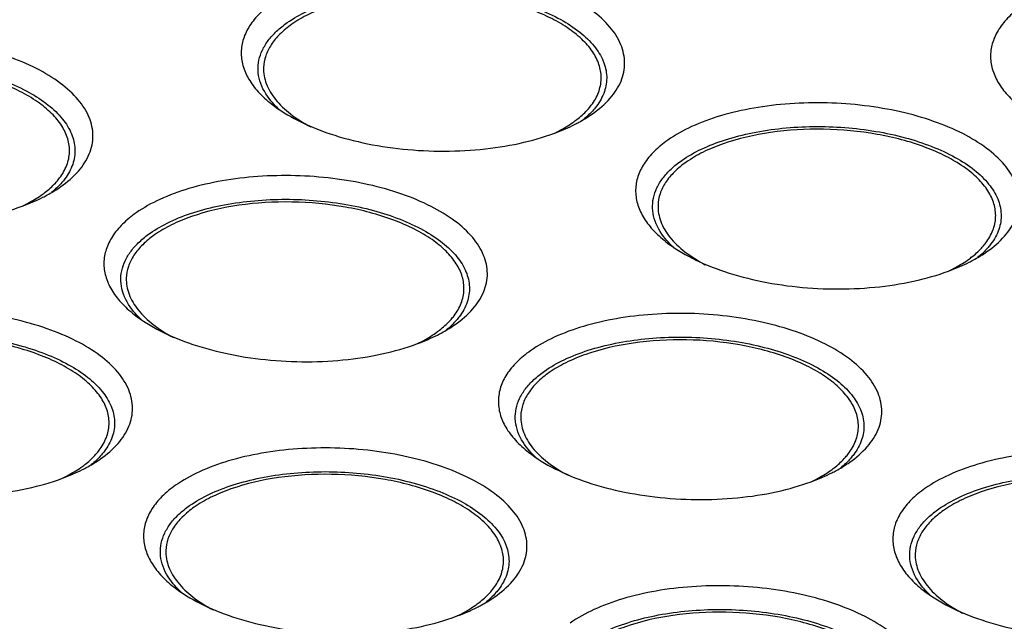
# Model space of a CAD drawing. Units: inches. Extents: x 11 to 673, y 29 to 388.
# Drawn here: x 428 to 437, y 238 to 243 of the extents above; entities that cross this region are included whole.
import ezdxf

# ---------------------------------------------------------------- set-up
doc = ezdxf.new("R2010")
doc.units = ezdxf.units.IN
doc.header["$MEASUREMENT"] = 0
doc.layers.add('09140423101_100549224_SOLIDLINE', color=7, linetype='Continuous')

msp = doc.modelspace()

# ---------------------------------------------------------------- linework, layer by layer
at = {"layer": '09140423101_100549224_SOLIDLINE', "color": 7, "linetype": 'Continuous'}
for p, q in [((432.909, 242.2501), (432.9244, 242.2606)), ((428.0308, 241.5827), (428.0461, 241.5932)), ((436.528, 240.9867), (436.5434, 240.9972)), ((431.6498, 240.3194), (431.6651, 240.3299)), ((428.3938, 239.0857), (428.4091, 239.0962)), ((435.2688, 239.056), (435.2841, 239.0665)), ((432.0128, 237.8223), (432.0281, 237.8328))]:
    msp.add_line(p, q, dxfattribs=at)
for centre, radius, start, end in [((432.4021, 242.7308), 0.6438, 317.23247, 318.79186), ((432.4406, 242.6976), 0.5928, 318.75798, 322.89065), ((427.5624, 242.0302), 0.5928, 318.75798, 322.89065), ((427.5239, 242.0635), 0.6438, 317.23247, 318.79186), ((436.0211, 241.4675), 0.6438, 317.23247, 318.79186), ((436.0596, 241.4342), 0.5928, 318.75798, 322.89065), ((431.1814, 240.7669), 0.5928, 318.75798, 322.89065), ((431.1428, 240.8001), 0.6438, 317.23247, 318.79186), ((427.8869, 239.5665), 0.6438, 317.23247, 318.79186), ((427.9254, 239.5332), 0.5928, 318.75798, 322.89065), ((434.8004, 239.5035), 0.5928, 318.75798, 322.89065), ((434.7618, 239.5368), 0.6438, 317.23247, 318.79186), ((431.5059, 238.3031), 0.6438, 317.23247, 318.79186), ((431.5444, 238.2698), 0.5928, 318.75798, 322.89065)]:
    msp.add_arc(centre, radius, start, end, dxfattribs=at)
for points, knots in [([(432.9244, 242.2606), (432.9834, 242.3019), (433.0867, 242.3897), (433.1942, 242.5509), (433.2316, 242.7271), (433.1924, 242.9044), (433.0843, 243.0701), (432.9165, 243.2206), (432.6954, 243.3531), (432.4288, 243.4637), (432.126, 243.5486), (431.6857, 243.6235), (431.2313, 243.6355), (430.7902, 243.5832), (430.4877, 243.5141), (430.2217, 243.4173), (430.0644, 243.3309), (429.9959, 243.2829)], [0, 0, 0, 0, 0.051234, 0.095363, 0.135332, 0.175762, 0.221041, 0.273785, 0.334761, 0.403434, 0.478426, 0.557822, 0.720532, 0.799275, 0.873219, 0.94056, 1, 1, 1, 1]), ([(430.1242, 243.0965), (430.1813, 243.1365), (430.3112, 243.2094), (430.5303, 243.2934), (430.7789, 243.3563), (431.1443, 243.4101), (431.525, 243.4135), (431.9012, 243.3682), (432.1688, 243.3108), (432.4136, 243.2317), (432.6279, 243.1335), (432.8052, 243.0191), (432.9402, 242.8913), (433.0284, 242.7524), (433.0636, 242.6052), (433.0407, 242.4581), (432.9916, 242.3714), (432.9611, 242.331)], [0, 0, 0, 0, 0.05816, 0.123562, 0.195164, 0.271551, 0.431211, 0.510686, 0.587245, 0.659102, 0.724781, 0.783286, 0.834331, 0.878693, 0.918613, 0.957728, 1, 1, 1, 1]), ([(433.0041, 242.5775), (433.0055, 242.618), (432.994, 242.7032), (432.9353, 242.8249), (432.8389, 242.9395), (432.7081, 243.0452), (432.546, 243.1401), (432.2842, 243.2532), (431.9077, 243.3502), (431.4277, 243.3951), (430.9504, 243.3675), (430.5789, 243.2837), (430.3242, 243.1791), (430.2147, 243.1161), (430.166, 243.0819)], [0, 0, 0, 0, 0.037693, 0.078309, 0.123974, 0.175772, 0.23393, 0.29804, 0.440338, 0.593114, 0.744556, 0.883082, 0.944665, 1, 1, 1, 1]), ([(429.9959, 243.2829), (429.9515, 243.2518), (429.8715, 243.1867), (429.7765, 243.0738), (429.7166, 242.9527), (429.6946, 242.8261), (429.712, 242.6984), (429.7673, 242.574), (429.8577, 242.4555), (429.9353, 242.3856), (429.9785, 242.3517)], [0, 0, 0, 0, 0.143634, 0.272045, 0.38818, 0.497631, 0.60749, 0.724706, 0.854531, 1, 1, 1, 1]), ([(436.8708, 243.2532), (436.8265, 243.2221), (436.7464, 243.157), (436.6515, 243.0441), (436.5915, 242.923), (436.5696, 242.7964), (436.5869, 242.6687), (436.6423, 242.5443), (436.7327, 242.4258), (436.8102, 242.3559), (436.8534, 242.322)], [0, 0, 0, 0, 0.143634, 0.272045, 0.38818, 0.497631, 0.60749, 0.724706, 0.854531, 1, 1, 1, 1]), ([(429.9733, 242.3799), (429.9289, 242.4341), (429.8751, 242.5251), (429.8524, 242.6576), (429.8604, 242.754), (429.8931, 242.848), (429.9491, 242.9379), (430.0272, 243.0226), (430.0899, 243.0725), (430.1242, 243.0965)], [0, 0, 0, 0, 0.249826, 0.363477, 0.475479, 0.591125, 0.715116, 0.850867, 1, 1, 1, 1]), ([(430.166, 243.0819), (430.1273, 243.0548), (430.0575, 242.9982), (429.9745, 242.9), (429.9215, 242.795), (429.9076, 242.7208), (429.9065, 242.6849)], [0, 0, 0, 0, 0.28837, 0.546524, 0.78012, 1, 1, 1, 1]), ([(428.0461, 241.5932), (428.1051, 241.6346), (428.2084, 241.7224), (428.3159, 241.8835), (428.3533, 242.0598), (428.3141, 242.2371), (428.206, 242.4027), (428.0382, 242.5533), (427.8171, 242.6858), (427.5505, 242.7964), (427.2477, 242.8812), (426.8075, 242.9562), (426.353, 242.9682), (425.9119, 242.9159), (425.6094, 242.8467), (425.3434, 242.75), (425.1861, 242.6635), (425.1176, 242.6156)], [0, 0, 0, 0, 0.051234, 0.095363, 0.135332, 0.175762, 0.221041, 0.273785, 0.334761, 0.403434, 0.478426, 0.557822, 0.720532, 0.799275, 0.873219, 0.94056, 1, 1, 1, 1]), ([(425.2459, 242.4291), (425.303, 242.4692), (425.433, 242.542), (425.652, 242.626), (425.9006, 242.6889), (426.266, 242.7428), (426.6467, 242.7461), (427.0229, 242.7009), (427.2905, 242.6434), (427.5353, 242.5644), (427.7496, 242.4662), (427.9269, 242.3518), (428.0619, 242.2239), (428.1501, 242.0851), (428.1853, 241.9379), (428.1624, 241.7907), (428.1134, 241.7041), (428.0829, 241.6636)], [0, 0, 0, 0, 0.05816, 0.123562, 0.195164, 0.271551, 0.431211, 0.510686, 0.587245, 0.659102, 0.724781, 0.783286, 0.834331, 0.878693, 0.918613, 0.957728, 1, 1, 1, 1]), ([(428.1258, 241.9101), (428.1273, 241.9507), (428.1157, 242.0359), (428.057, 242.1575), (427.9606, 242.2722), (427.8298, 242.3779), (427.6677, 242.4728), (427.4059, 242.5859), (427.0295, 242.6829), (426.5494, 242.7278), (426.0722, 242.7002), (425.7007, 242.6164), (425.4459, 242.5118), (425.3364, 242.4487), (425.2877, 242.4146)], [0, 0, 0, 0, 0.037693, 0.078309, 0.123974, 0.175772, 0.23393, 0.29804, 0.440338, 0.593114, 0.744556, 0.883082, 0.944665, 1, 1, 1, 1]), ([(429.9065, 242.6849), (429.9048, 242.635), (429.9243, 242.528), (429.9807, 242.4366), (430.0155, 242.3932)], [0, 0, 0, 0, 0.47328, 1, 1, 1, 1]), ([(432.9134, 242.3399), (432.9403, 242.3754), (432.9842, 242.4506), (433.0026, 242.5363), (433.0041, 242.5775)], [0, 0, 0, 0, 0.51944, 1, 1, 1, 1]), ([(430.0527, 242.2969), (430.0454, 242.3035), (430.0175, 242.3298), (429.9913, 242.358), (429.9733, 242.3799)], [0, 0, 0, 0, 0.258716, 1, 1, 1, 1]), ([(430.0155, 242.3932), (430.0554, 242.3434), (430.157, 242.2484), (430.2745, 242.1754), (430.3398, 242.1408)], [0, 0, 0, 0, 0.463695, 1, 1, 1, 1]), ([(429.9785, 242.3517), (430.0527, 242.2935), (430.2266, 242.1877), (430.5244, 242.0673), (430.8649, 241.9787), (431.2326, 241.9262), (431.6108, 241.9122), (431.9821, 241.9373), (432.3293, 242.0003), (432.5464, 242.0694), (432.6464, 242.111)], [0, 0, 0, 0, 0.102028, 0.218422, 0.346266, 0.481461, 0.619255, 0.754686, 0.882981, 1, 1, 1, 1]), ([(432.7446, 242.1817), (432.7569, 242.1903), (432.8031, 242.2243), (432.846, 242.2627), (432.8747, 242.2937)], [0, 0, 0, 0, 0.262849, 1, 1, 1, 1]), ([(432.9611, 242.331), (432.9528, 242.3199), (432.9159, 242.2745), (432.873, 242.2342), (432.8383, 242.2062)], [0, 0, 0, 0, 0.23711, 1, 1, 1, 1]), ([(436.5434, 240.9972), (436.6024, 241.0386), (436.7057, 241.1263), (436.8132, 241.2875), (436.8506, 241.4637), (436.8114, 241.641), (436.7033, 241.8067), (436.5355, 241.9573), (436.3144, 242.0898), (436.0478, 242.2004), (435.745, 242.2852), (435.3047, 242.3602), (434.8503, 242.3721), (434.4091, 242.3198), (434.1067, 242.2507), (433.8407, 242.1539), (433.6834, 242.0675), (433.6149, 242.0195)], [0, 0, 0, 0, 0.051234, 0.095363, 0.135332, 0.175762, 0.221041, 0.273785, 0.334761, 0.403434, 0.478426, 0.557822, 0.720532, 0.799275, 0.873219, 0.94056, 1, 1, 1, 1]), ([(432.7604, 242.1633), (432.7737, 242.17), (432.8246, 242.1966), (432.8739, 242.2262), (432.9091, 242.2501)], [0, 0, 0, 0, 0.259344, 1, 1, 1, 1]), ([(432.5715, 242.082), (432.5873, 242.0895), (432.6469, 242.1192), (432.7043, 242.1535), (432.7446, 242.1817)], [0, 0, 0, 0, 0.262191, 1, 1, 1, 1]), ([(432.6464, 242.111), (432.6562, 242.1151), (432.6947, 242.1315), (432.7326, 242.1493), (432.7604, 242.1633)], [0, 0, 0, 0, 0.255429, 1, 1, 1, 1]), ([(433.7431, 241.8331), (433.8003, 241.8731), (433.9302, 241.946), (434.1493, 242.03), (434.3979, 242.0929), (434.7633, 242.1467), (435.144, 242.1501), (435.5202, 242.1049), (435.7878, 242.0474), (436.0326, 241.9683), (436.2469, 241.8702), (436.4242, 241.7557), (436.5592, 241.6279), (436.6474, 241.489), (436.6826, 241.3419), (436.6597, 241.1947), (436.6106, 241.1081), (436.5801, 241.0676)], [0, 0, 0, 0, 0.05816, 0.123562, 0.195164, 0.271551, 0.431211, 0.510686, 0.587245, 0.659102, 0.724781, 0.783286, 0.834331, 0.878693, 0.918613, 0.957728, 1, 1, 1, 1]), ([(436.6231, 241.3141), (436.6245, 241.3546), (436.613, 241.4399), (436.5542, 241.5615), (436.4579, 241.6761), (436.3271, 241.7819), (436.165, 241.8767), (435.9032, 241.9898), (435.5267, 242.0869), (435.0467, 242.1317), (434.5694, 242.1041), (434.1979, 242.0204), (433.9432, 241.9158), (433.8337, 241.8527), (433.7849, 241.8185)], [0, 0, 0, 0, 0.037693, 0.078309, 0.123974, 0.175772, 0.23393, 0.29804, 0.440338, 0.593114, 0.744556, 0.883082, 0.944665, 1, 1, 1, 1]), ([(433.6149, 242.0195), (433.5705, 241.9884), (433.4905, 241.9233), (433.3955, 241.8104), (433.3356, 241.6893), (433.3136, 241.5627), (433.3309, 241.435), (433.3863, 241.3107), (433.4767, 241.1921), (433.5543, 241.1222), (433.5975, 241.0883)], [0, 0, 0, 0, 0.143634, 0.272045, 0.38818, 0.497631, 0.60749, 0.724706, 0.854531, 1, 1, 1, 1]), ([(428.0352, 241.6725), (428.062, 241.7081), (428.106, 241.7833), (428.1243, 241.8689), (428.1258, 241.9101)], [0, 0, 0, 0, 0.51944, 1, 1, 1, 1]), ([(433.5923, 241.1166), (433.5479, 241.1707), (433.4941, 241.2617), (433.4714, 241.3943), (433.4794, 241.4907), (433.5121, 241.5846), (433.5681, 241.6746), (433.6462, 241.7592), (433.7089, 241.8091), (433.7431, 241.8331)], [0, 0, 0, 0, 0.249826, 0.363477, 0.475479, 0.591125, 0.715116, 0.850867, 1, 1, 1, 1]), ([(433.7849, 241.8185), (433.7463, 241.7914), (433.6765, 241.7348), (433.5935, 241.6367), (433.5404, 241.5316), (433.5266, 241.4575), (433.5254, 241.4215)], [0, 0, 0, 0, 0.28837, 0.546524, 0.78012, 1, 1, 1, 1]), ([(425.1002, 241.6844), (425.1745, 241.6262), (425.3484, 241.5204), (425.6461, 241.3999), (425.9866, 241.3114), (426.3543, 241.2589), (426.7325, 241.2448), (427.1038, 241.2699), (427.451, 241.3329), (427.6681, 241.4021), (427.7681, 241.4437)], [0, 0, 0, 0, 0.102028, 0.218422, 0.346266, 0.481461, 0.619255, 0.754686, 0.882981, 1, 1, 1, 1]), ([(428.0829, 241.6636), (428.0745, 241.6526), (428.0377, 241.6071), (427.9947, 241.5668), (427.9601, 241.5388)], [0, 0, 0, 0, 0.23711, 1, 1, 1, 1]), ([(431.6651, 240.3299), (431.7241, 240.3712), (431.8274, 240.459), (431.9349, 240.6202), (431.9723, 240.7964), (431.9331, 240.9737), (431.825, 241.1394), (431.6572, 241.2899), (431.4361, 241.4224), (431.1695, 241.533), (430.8667, 241.6179), (430.4265, 241.6928), (429.972, 241.7048), (429.5309, 241.6525), (429.2284, 241.5834), (428.9624, 241.4866), (428.8051, 241.4002), (428.7366, 241.3522)], [0, 0, 0, 0, 0.051234, 0.095363, 0.135332, 0.175762, 0.221041, 0.273785, 0.334761, 0.403434, 0.478426, 0.557822, 0.720532, 0.799275, 0.873219, 0.94056, 1, 1, 1, 1]), ([(427.8663, 241.5144), (427.8787, 241.523), (427.9248, 241.557), (427.9678, 241.5954), (427.9964, 241.6264)], [0, 0, 0, 0, 0.262849, 1, 1, 1, 1]), ([(427.8822, 241.496), (427.8954, 241.5027), (427.9463, 241.5293), (427.9956, 241.5589), (428.0308, 241.5827)], [0, 0, 0, 0, 0.259344, 1, 1, 1, 1]), ([(427.6932, 241.4146), (427.709, 241.4221), (427.7686, 241.4519), (427.8261, 241.4861), (427.8663, 241.5144)], [0, 0, 0, 0, 0.262191, 1, 1, 1, 1]), ([(427.7681, 241.4437), (427.778, 241.4478), (427.8164, 241.4642), (427.8544, 241.4819), (427.8822, 241.496)], [0, 0, 0, 0, 0.255429, 1, 1, 1, 1]), ([(428.8649, 241.1658), (428.922, 241.2058), (429.052, 241.2787), (429.271, 241.3627), (429.5196, 241.4256), (429.885, 241.4794), (430.2657, 241.4828), (430.6419, 241.4375), (430.9095, 241.3801), (431.1543, 241.301), (431.3686, 241.2028), (431.5459, 241.0884), (431.6809, 240.9606), (431.7691, 240.8217), (431.8043, 240.6745), (431.7814, 240.5274), (431.7324, 240.4407), (431.7018, 240.4003)], [0, 0, 0, 0, 0.05816, 0.123562, 0.195164, 0.271551, 0.431211, 0.510686, 0.587245, 0.659102, 0.724781, 0.783286, 0.834331, 0.878693, 0.918613, 0.957728, 1, 1, 1, 1]), ([(431.7448, 240.6468), (431.7463, 240.6873), (431.7347, 240.7725), (431.676, 240.8942), (431.5796, 241.0088), (431.4488, 241.1145), (431.2867, 241.2094), (431.0249, 241.3225), (430.6485, 241.4195), (430.1684, 241.4644), (429.6912, 241.4368), (429.3197, 241.353), (429.0649, 241.2484), (428.9554, 241.1854), (428.9067, 241.1512)], [0, 0, 0, 0, 0.037693, 0.078309, 0.123974, 0.175772, 0.23393, 0.29804, 0.440338, 0.593114, 0.744556, 0.883082, 0.944665, 1, 1, 1, 1]), ([(433.5254, 241.4215), (433.5238, 241.3716), (433.5433, 241.2647), (433.5997, 241.1732), (433.6345, 241.1299)], [0, 0, 0, 0, 0.47328, 1, 1, 1, 1]), ([(428.7366, 241.3522), (428.6922, 241.3211), (428.6122, 241.256), (428.5173, 241.1431), (428.4573, 241.022), (428.4353, 240.8954), (428.4527, 240.7677), (428.508, 240.6433), (428.5985, 240.5248), (428.676, 240.4548), (428.7192, 240.421)], [0, 0, 0, 0, 0.143634, 0.272045, 0.38818, 0.497631, 0.60749, 0.724706, 0.854531, 1, 1, 1, 1]), ([(436.5324, 241.0765), (436.5593, 241.1121), (436.6032, 241.1872), (436.6216, 241.2729), (436.6231, 241.3141)], [0, 0, 0, 0, 0.51944, 1, 1, 1, 1]), ([(428.714, 240.4492), (428.6697, 240.5034), (428.6158, 240.5944), (428.5931, 240.7269), (428.6012, 240.8233), (428.6338, 240.9173), (428.6899, 241.0072), (428.7679, 241.0919), (428.8306, 241.1418), (428.8649, 241.1658)], [0, 0, 0, 0, 0.249826, 0.363477, 0.475479, 0.591125, 0.715116, 0.850867, 1, 1, 1, 1]), ([(428.9067, 241.1512), (428.868, 241.1241), (428.7983, 241.0675), (428.7152, 240.9693), (428.6622, 240.8643), (428.6484, 240.7901), (428.6472, 240.7542)], [0, 0, 0, 0, 0.28837, 0.546524, 0.78012, 1, 1, 1, 1]), ([(433.6717, 241.0335), (433.6644, 241.0402), (433.6365, 241.0664), (433.6103, 241.0946), (433.5923, 241.1166)], [0, 0, 0, 0, 0.258716, 1, 1, 1, 1]), ([(433.6345, 241.1299), (433.6744, 241.0801), (433.776, 240.985), (433.8935, 240.912), (433.9588, 240.8775)], [0, 0, 0, 0, 0.463695, 1, 1, 1, 1]), ([(433.5975, 241.0883), (433.6717, 241.0301), (433.8456, 240.9244), (434.1434, 240.8039), (434.4839, 240.7153), (434.8516, 240.6628), (435.2298, 240.6488), (435.6011, 240.6739), (435.9483, 240.7369), (436.1654, 240.8061), (436.2654, 240.8476)], [0, 0, 0, 0, 0.102028, 0.218422, 0.346266, 0.481461, 0.619255, 0.754686, 0.882981, 1, 1, 1, 1]), ([(436.3636, 240.9183), (436.3759, 240.927), (436.4221, 240.9609), (436.465, 240.9993), (436.4937, 241.0303)], [0, 0, 0, 0, 0.262849, 1, 1, 1, 1]), ([(436.5801, 241.0676), (436.5718, 241.0565), (436.5349, 241.0111), (436.492, 240.9708), (436.4573, 240.9428)], [0, 0, 0, 0, 0.23711, 1, 1, 1, 1]), ([(436.3794, 240.9), (436.3927, 240.9067), (436.4436, 240.9333), (436.4929, 240.9629), (436.5281, 240.9867)], [0, 0, 0, 0, 0.259344, 1, 1, 1, 1]), ([(436.1905, 240.8186), (436.2063, 240.8261), (436.2659, 240.8559), (436.3233, 240.8901), (436.3636, 240.9183)], [0, 0, 0, 0, 0.262191, 1, 1, 1, 1]), ([(436.2654, 240.8476), (436.2752, 240.8517), (436.3137, 240.8681), (436.3516, 240.8859), (436.3794, 240.9)], [0, 0, 0, 0, 0.255429, 1, 1, 1, 1]), ([(428.6472, 240.7542), (428.6455, 240.7043), (428.665, 240.5973), (428.7215, 240.5059), (428.7562, 240.4625)], [0, 0, 0, 0, 0.47328, 1, 1, 1, 1]), ([(431.6542, 240.4092), (431.681, 240.4447), (431.725, 240.5199), (431.7433, 240.6056), (431.7448, 240.6468)], [0, 0, 0, 0, 0.51944, 1, 1, 1, 1]), ([(428.4091, 239.0962), (428.4681, 239.1376), (428.5714, 239.2253), (428.679, 239.3865), (428.7164, 239.5627), (428.6772, 239.74), (428.569, 239.9057), (428.4012, 240.0562), (428.1802, 240.1888), (427.9135, 240.2994), (427.6107, 240.3842), (427.1705, 240.4592), (426.716, 240.4711), (426.2749, 240.4188), (425.9725, 240.3497), (425.7064, 240.2529), (425.5491, 240.1665), (425.4807, 240.1185)], [0, 0, 0, 0, 0.051234, 0.095363, 0.135332, 0.175762, 0.221041, 0.273785, 0.334761, 0.403434, 0.478426, 0.557822, 0.720532, 0.799275, 0.873219, 0.94056, 1, 1, 1, 1]), ([(428.7934, 240.3661), (428.7861, 240.3728), (428.7582, 240.3991), (428.732, 240.4273), (428.714, 240.4492)], [0, 0, 0, 0, 0.258716, 1, 1, 1, 1]), ([(428.7192, 240.421), (428.7935, 240.3628), (428.9674, 240.257), (429.2651, 240.1366), (429.6056, 240.048), (429.9733, 239.9955), (430.3515, 239.9814), (430.7228, 240.0066), (431.07, 240.0696), (431.2871, 240.1387), (431.3871, 240.1803)], [0, 0, 0, 0, 0.102028, 0.218422, 0.346266, 0.481461, 0.619255, 0.754686, 0.882981, 1, 1, 1, 1]), ([(428.7562, 240.4625), (428.7961, 240.4127), (428.8978, 240.3177), (429.0152, 240.2447), (429.0805, 240.2101)], [0, 0, 0, 0, 0.463696, 1, 1, 1, 1]), ([(431.7018, 240.4003), (431.6935, 240.3892), (431.6567, 240.3438), (431.6137, 240.3035), (431.5791, 240.2755)], [0, 0, 0, 0, 0.23711, 1, 1, 1, 1]), ([(435.2841, 239.0665), (435.3431, 239.1079), (435.4464, 239.1956), (435.5539, 239.3568), (435.5913, 239.533), (435.5521, 239.7103), (435.444, 239.876), (435.2762, 240.0266), (435.0551, 240.1591), (434.7885, 240.2697), (434.4857, 240.3545), (434.0455, 240.4295), (433.591, 240.4414), (433.1499, 240.3891), (432.8474, 240.32), (432.5814, 240.2232), (432.4241, 240.1368), (432.3556, 240.0888)], [0, 0, 0, 0, 0.051234, 0.095363, 0.135332, 0.175762, 0.221041, 0.273785, 0.334761, 0.403434, 0.478426, 0.557822, 0.720532, 0.799275, 0.873219, 0.94056, 1, 1, 1, 1]), ([(431.4853, 240.251), (431.4977, 240.2596), (431.5438, 240.2936), (431.5868, 240.332), (431.6154, 240.363)], [0, 0, 0, 0, 0.262849, 1, 1, 1, 1]), ([(431.5012, 240.2326), (431.5144, 240.2393), (431.5653, 240.2659), (431.6146, 240.2955), (431.6498, 240.3194)], [0, 0, 0, 0, 0.259344, 1, 1, 1, 1]), ([(425.6089, 239.9321), (425.666, 239.9721), (425.796, 240.045), (426.015, 240.129), (426.2636, 240.1919), (426.629, 240.2457), (427.0098, 240.2491), (427.386, 240.2038), (427.6536, 240.1464), (427.8983, 240.0673), (428.1126, 239.9691), (428.2899, 239.8547), (428.425, 239.7269), (428.5131, 239.588), (428.5483, 239.4409), (428.5255, 239.2937), (428.4764, 239.2071), (428.4459, 239.1666)], [0, 0, 0, 0, 0.05816, 0.123562, 0.195164, 0.271551, 0.431211, 0.510686, 0.587245, 0.659102, 0.724781, 0.783286, 0.834331, 0.878693, 0.918613, 0.957728, 1, 1, 1, 1]), ([(428.4888, 239.4131), (428.4903, 239.4536), (428.4787, 239.5389), (428.42, 239.6605), (428.3237, 239.7751), (428.1929, 239.8809), (428.0308, 239.9757), (427.769, 240.0888), (427.3925, 240.1858), (426.9125, 240.2307), (426.4352, 240.2031), (426.0637, 240.1193), (425.809, 240.0147), (425.6995, 239.9517), (425.6507, 239.9175)], [0, 0, 0, 0, 0.037693, 0.078309, 0.123974, 0.175772, 0.23393, 0.29804, 0.440338, 0.593114, 0.744556, 0.883082, 0.944665, 1, 1, 1, 1]), ([(431.3122, 240.1512), (431.328, 240.1588), (431.3876, 240.1885), (431.4451, 240.2228), (431.4853, 240.251)], [0, 0, 0, 0, 0.262191, 1, 1, 1, 1]), ([(431.3871, 240.1803), (431.3969, 240.1844), (431.4354, 240.2008), (431.4734, 240.2186), (431.5012, 240.2326)], [0, 0, 0, 0, 0.255429, 1, 1, 1, 1]), ([(432.4839, 239.9024), (432.541, 239.9424), (432.671, 240.0153), (432.89, 240.0993), (433.1386, 240.1622), (433.504, 240.216), (433.8847, 240.2194), (434.2609, 240.1741), (434.5285, 240.1167), (434.7733, 240.0376), (434.9876, 239.9395), (435.1649, 239.825), (435.2999, 239.6972), (435.3881, 239.5583), (435.4233, 239.4112), (435.4004, 239.264), (435.3514, 239.1774), (435.3208, 239.1369)], [0, 0, 0, 0, 0.05816, 0.123562, 0.195164, 0.271551, 0.431211, 0.510686, 0.587245, 0.659102, 0.724781, 0.783286, 0.834331, 0.878693, 0.918613, 0.957728, 1, 1, 1, 1]), ([(435.3638, 239.3834), (435.3653, 239.4239), (435.3537, 239.5092), (435.295, 239.6308), (435.1986, 239.7454), (435.0678, 239.8512), (434.9057, 239.946), (434.6439, 240.0591), (434.2675, 240.1562), (433.7874, 240.201), (433.3102, 240.1734), (432.9386, 240.0897), (432.6839, 239.985), (432.5744, 239.922), (432.5257, 239.8878)], [0, 0, 0, 0, 0.037693, 0.078309, 0.123974, 0.175772, 0.23393, 0.29804, 0.440338, 0.593114, 0.744556, 0.883082, 0.944665, 1, 1, 1, 1]), ([(432.3556, 240.0888), (432.3112, 240.0577), (432.2312, 239.9926), (432.1363, 239.8797), (432.0763, 239.7586), (432.0543, 239.632), (432.0717, 239.5043), (432.127, 239.3799), (432.2175, 239.2614), (432.295, 239.1915), (432.3382, 239.1576)], [0, 0, 0, 0, 0.143634, 0.272045, 0.38818, 0.497631, 0.60749, 0.724706, 0.854531, 1, 1, 1, 1]), ([(432.333, 239.1859), (432.2887, 239.24), (432.2348, 239.331), (432.2121, 239.4636), (432.2202, 239.56), (432.2528, 239.6539), (432.3089, 239.7439), (432.3869, 239.8285), (432.4496, 239.8784), (432.4839, 239.9024)], [0, 0, 0, 0, 0.249826, 0.363477, 0.475479, 0.591125, 0.715116, 0.850867, 1, 1, 1, 1]), ([(432.5257, 239.8878), (432.487, 239.8607), (432.4173, 239.8041), (432.3342, 239.706), (432.2812, 239.6009), (432.2674, 239.5267), (432.2662, 239.4908)], [0, 0, 0, 0, 0.28837, 0.546524, 0.78012, 1, 1, 1, 1]), ([(432.2662, 239.4908), (432.2645, 239.4409), (432.284, 239.334), (432.3404, 239.2425), (432.3752, 239.1992)], [0, 0, 0, 0, 0.47328, 1, 1, 1, 1]), ([(428.3982, 239.1755), (428.4251, 239.2111), (428.469, 239.2862), (428.4873, 239.3719), (428.4888, 239.4131)], [0, 0, 0, 0, 0.51944, 1, 1, 1, 1]), ([(435.2732, 239.1458), (435.3, 239.1814), (435.344, 239.2565), (435.3623, 239.3422), (435.3638, 239.3834)], [0, 0, 0, 0, 0.51944, 1, 1, 1, 1]), ([(425.4632, 239.1873), (425.5375, 239.1291), (425.7114, 239.0234), (426.0092, 238.9029), (426.3497, 238.8143), (426.7174, 238.7618), (427.0956, 238.7478), (427.4668, 238.7729), (427.8141, 238.8359), (428.0312, 238.9051), (428.1311, 238.9466)], [0, 0, 0, 0, 0.102028, 0.218422, 0.346266, 0.481461, 0.619255, 0.754686, 0.882981, 1, 1, 1, 1]), ([(428.2294, 239.0173), (428.2417, 239.026), (428.2878, 239.0599), (428.3308, 239.0983), (428.3595, 239.1293)], [0, 0, 0, 0, 0.262849, 1, 1, 1, 1]), ([(428.4459, 239.1666), (428.4375, 239.1555), (428.4007, 239.1101), (428.3578, 239.0698), (428.3231, 239.0418)], [0, 0, 0, 0, 0.23711, 1, 1, 1, 1]), ([(432.0281, 237.8328), (432.0871, 237.8742), (432.1904, 237.962), (432.298, 238.1231), (432.3354, 238.2994), (432.2962, 238.4767), (432.188, 238.6423), (432.0202, 238.7929), (431.7992, 238.9254), (431.5325, 239.036), (431.2297, 239.1208), (430.7895, 239.1958), (430.335, 239.2078), (429.8939, 239.1555), (429.5915, 239.0863), (429.3254, 238.9896), (429.1681, 238.9031), (429.0997, 238.8551)], [0, 0, 0, 0, 0.051234, 0.095363, 0.135332, 0.175762, 0.221041, 0.273785, 0.334761, 0.403434, 0.478426, 0.557822, 0.720532, 0.799275, 0.873219, 0.94056, 1, 1, 1, 1]), ([(432.4124, 239.1028), (432.4051, 239.1095), (432.3772, 239.1357), (432.351, 239.1639), (432.333, 239.1859)], [0, 0, 0, 0, 0.258716, 1, 1, 1, 1]), ([(432.3382, 239.1576), (432.4125, 239.0994), (432.5864, 238.9937), (432.8841, 238.8732), (433.2246, 238.7846), (433.5923, 238.7321), (433.9705, 238.7181), (434.3418, 238.7432), (434.689, 238.8062), (434.9061, 238.8754), (435.0061, 238.9169)], [0, 0, 0, 0, 0.102028, 0.218422, 0.346266, 0.481461, 0.619255, 0.754686, 0.882981, 1, 1, 1, 1]), ([(432.3752, 239.1992), (432.4151, 239.1494), (432.5168, 239.0543), (432.6342, 238.9813), (432.6995, 238.9468)], [0, 0, 0, 0, 0.463696, 1, 1, 1, 1]), ([(435.3208, 239.1369), (435.3125, 239.1258), (435.2756, 239.0804), (435.2327, 239.0401), (435.1981, 239.0121)], [0, 0, 0, 0, 0.23711, 1, 1, 1, 1]), ([(438.9031, 237.8031), (438.9621, 237.8445), (439.0654, 237.9323), (439.1729, 238.0934), (439.2103, 238.2697), (439.1711, 238.447), (439.063, 238.6126), (438.8952, 238.7632), (438.6741, 238.8957), (438.4075, 239.0063), (438.1047, 239.0911), (437.6645, 239.1661), (437.21, 239.1781), (436.7689, 239.1258), (436.4664, 239.0566), (436.2004, 238.9599), (436.0431, 238.8734), (435.9746, 238.8254)], [0, 0, 0, 0, 0.051234, 0.095363, 0.135332, 0.175762, 0.221041, 0.273785, 0.334761, 0.403434, 0.478426, 0.557822, 0.720532, 0.799275, 0.873219, 0.94056, 1, 1, 1, 1]), ([(428.2452, 238.9989), (428.2585, 239.0057), (428.3093, 239.0323), (428.3587, 239.0619), (428.3939, 239.0857)], [0, 0, 0, 0, 0.259344, 1, 1, 1, 1]), ([(435.1043, 238.9876), (435.1167, 238.9963), (435.1628, 239.0302), (435.2058, 239.0686), (435.2344, 239.0996)], [0, 0, 0, 0, 0.262849, 1, 1, 1, 1]), ([(435.1202, 238.9692), (435.1334, 238.976), (435.1843, 239.0026), (435.2336, 239.0322), (435.2688, 239.056)], [0, 0, 0, 0, 0.259344, 1, 1, 1, 1]), ([(428.0568, 238.9178), (428.0725, 238.9253), (428.1319, 238.955), (428.1892, 238.9892), (428.2294, 239.0173)], [0, 0, 0, 0, 0.262158, 1, 1, 1, 1]), ([(428.1311, 238.9466), (428.141, 238.9507), (428.1795, 238.9671), (428.2174, 238.9849), (428.2452, 238.9989)], [0, 0, 0, 0, 0.255429, 1, 1, 1, 1]), ([(429.2279, 238.6687), (429.285, 238.7088), (429.415, 238.7816), (429.634, 238.8656), (429.8826, 238.9285), (430.248, 238.9824), (430.6288, 238.9857), (431.0049, 238.9405), (431.2726, 238.883), (431.5173, 238.804), (431.7316, 238.7058), (431.9089, 238.5914), (432.044, 238.4635), (432.1321, 238.3247), (432.1673, 238.1775), (432.1445, 238.0303), (432.0954, 237.9437), (432.0649, 237.9032)], [0, 0, 0, 0, 0.05816, 0.123562, 0.195164, 0.271551, 0.431211, 0.510686, 0.587245, 0.659102, 0.724781, 0.783286, 0.834331, 0.878693, 0.918613, 0.957728, 1, 1, 1, 1]), ([(432.1078, 238.1497), (432.1093, 238.1902), (432.0977, 238.2755), (432.039, 238.3971), (431.9427, 238.5118), (431.8119, 238.6175), (431.6498, 238.7124), (431.388, 238.8255), (431.0115, 238.9225), (430.5315, 238.9674), (430.0542, 238.9398), (429.6827, 238.856), (429.428, 238.7514), (429.3185, 238.6883), (429.2697, 238.6541)], [0, 0, 0, 0, 0.037693, 0.078309, 0.123974, 0.175772, 0.23393, 0.29804, 0.440338, 0.593114, 0.744556, 0.883082, 0.944665, 1, 1, 1, 1]), ([(434.9312, 238.8879), (434.947, 238.8954), (435.0066, 238.9252), (435.0641, 238.9594), (435.1043, 238.9876)], [0, 0, 0, 0, 0.262191, 1, 1, 1, 1]), ([(435.0061, 238.9169), (435.0159, 238.921), (435.0544, 238.9374), (435.0924, 238.9552), (435.1202, 238.9692)], [0, 0, 0, 0, 0.255429, 1, 1, 1, 1]), ([(436.1029, 238.639), (436.16, 238.6791), (436.29, 238.7519), (436.509, 238.8359), (436.7576, 238.8988), (437.123, 238.9527), (437.5037, 238.956), (437.8799, 238.9108), (438.1475, 238.8533), (438.3923, 238.7743), (438.6066, 238.6761), (438.7839, 238.5617), (438.9189, 238.4338), (439.0071, 238.295), (439.0423, 238.1478), (439.0194, 238.0006), (438.9703, 237.914), (438.9398, 237.8735)], [0, 0, 0, 0, 0.05816, 0.123562, 0.195164, 0.271551, 0.431211, 0.510686, 0.587245, 0.659102, 0.724781, 0.783286, 0.834331, 0.878693, 0.918613, 0.957728, 1, 1, 1, 1]), ([(429.0997, 238.8551), (429.0553, 238.824), (428.9752, 238.7589), (428.8803, 238.646), (428.8204, 238.5249), (428.7984, 238.3984), (428.8157, 238.2707), (428.8711, 238.1463), (428.9615, 238.0277), (429.039, 237.9578), (429.0822, 237.924)], [0, 0, 0, 0, 0.143634, 0.272045, 0.38818, 0.497631, 0.60749, 0.724706, 0.854531, 1, 1, 1, 1]), ([(438.9828, 238.12), (438.9842, 238.1605), (438.9727, 238.2458), (438.914, 238.3674), (438.8176, 238.4821), (438.6868, 238.5878), (438.5247, 238.6827), (438.2629, 238.7958), (437.8865, 238.8928), (437.4064, 238.9377), (436.9292, 238.9101), (436.5576, 238.8263), (436.3029, 238.7217), (436.1934, 238.6586), (436.1447, 238.6245)], [0, 0, 0, 0, 0.037693, 0.078309, 0.123974, 0.175772, 0.23393, 0.29804, 0.440338, 0.593114, 0.744556, 0.883082, 0.944665, 1, 1, 1, 1]), ([(435.9746, 238.8254), (435.9302, 238.7943), (435.8502, 238.7292), (435.7552, 238.6163), (435.6953, 238.4952), (435.6733, 238.3687), (435.6907, 238.241), (435.746, 238.1166), (435.8365, 237.998), (435.914, 237.9281), (435.9572, 237.8943)], [0, 0, 0, 0, 0.143634, 0.272045, 0.38818, 0.497631, 0.60749, 0.724706, 0.854531, 1, 1, 1, 1]), ([(429.0771, 237.9522), (429.0327, 238.0064), (428.9789, 238.0973), (428.9561, 238.2299), (428.9642, 238.3263), (428.9969, 238.4203), (429.0529, 238.5102), (429.131, 238.5948), (429.1937, 238.6448), (429.2279, 238.6687)], [0, 0, 0, 0, 0.249826, 0.363477, 0.475479, 0.591125, 0.715116, 0.850867, 1, 1, 1, 1]), ([(429.2697, 238.6541), (429.2311, 238.6271), (429.1613, 238.5704), (429.0782, 238.4723), (429.0252, 238.3672), (429.0114, 238.2931), (429.0102, 238.2571)], [0, 0, 0, 0, 0.28837, 0.546524, 0.78012, 1, 1, 1, 1]), ([(435.952, 237.9225), (435.9077, 237.9767), (435.8538, 238.0676), (435.8311, 238.2002), (435.8392, 238.2966), (435.8718, 238.3906), (435.9279, 238.4805), (436.0059, 238.5651), (436.0686, 238.6151), (436.1029, 238.639)], [0, 0, 0, 0, 0.249826, 0.363477, 0.475479, 0.591125, 0.715116, 0.850867, 1, 1, 1, 1]), ([(436.1447, 238.6245), (436.106, 238.5974), (436.0363, 238.5407), (435.9532, 238.4426), (435.9002, 238.3376), (435.8863, 238.2634), (435.8852, 238.2274)], [0, 0, 0, 0, 0.28837, 0.546525, 0.780121, 1, 1, 1, 1]), ([(429.0102, 238.2571), (429.0086, 238.2072), (429.028, 238.1003), (429.0845, 238.0088), (429.1192, 237.9655)], [0, 0, 0, 0, 0.47328, 1, 1, 1, 1]), ([(435.8852, 238.2274), (435.8835, 238.1776), (435.903, 238.0707), (435.9593, 237.9793), (435.9941, 237.936)], [0, 0, 0, 0, 0.473307, 1, 1, 1, 1]), ([(432.0172, 237.9121), (432.0441, 237.9477), (432.088, 238.0228), (432.1063, 238.1085), (432.1078, 238.1497)], [0, 0, 0, 0, 0.51944, 1, 1, 1, 1]), ([(429.1565, 237.8691), (429.1491, 237.8758), (429.1212, 237.9021), (429.0951, 237.9302), (429.0771, 237.9522)], [0, 0, 0, 0, 0.258716, 1, 1, 1, 1]), ([(429.1192, 237.9655), (429.1592, 237.9157), (429.2608, 237.8206), (429.3783, 237.7476), (429.4435, 237.7131)], [0, 0, 0, 0, 0.463695, 1, 1, 1, 1]), ([(429.0822, 237.924), (429.1565, 237.8658), (429.3304, 237.76), (429.6282, 237.6395), (429.9687, 237.551), (430.3364, 237.4985), (430.7146, 237.4844), (431.0858, 237.5095), (431.4331, 237.5725), (431.6502, 237.6417), (431.7501, 237.6833)], [0, 0, 0, 0, 0.102028, 0.218422, 0.346266, 0.481461, 0.619255, 0.754686, 0.882981, 1, 1, 1, 1]), ([(431.8484, 237.754), (431.8607, 237.7626), (431.9068, 237.7965), (431.9498, 237.835), (431.9785, 237.866)], [0, 0, 0, 0, 0.262849, 1, 1, 1, 1]), ([(432.0649, 237.9032), (432.0565, 237.8921), (432.0197, 237.8467), (431.9768, 237.8064), (431.9421, 237.7784)], [0, 0, 0, 0, 0.23711, 1, 1, 1, 1]), ([(435.6471, 236.5695), (435.7061, 236.6108), (435.8094, 236.6986), (435.917, 236.8597), (435.9544, 237.036), (435.9152, 237.2133), (435.807, 237.379), (435.6392, 237.5295), (435.4182, 237.662), (435.1515, 237.7726), (434.8487, 237.8575), (434.4085, 237.9324), (433.954, 237.9444), (433.5129, 237.8921), (433.2105, 237.823), (432.9444, 237.7262), (432.7871, 237.6398), (432.7186, 237.5918)], [0, 0, 0, 0, 0.051234, 0.095363, 0.135332, 0.175762, 0.221041, 0.273785, 0.334761, 0.403434, 0.478426, 0.557822, 0.720532, 0.799275, 0.873219, 0.94056, 1, 1, 1, 1]), ([(436.0314, 237.8394), (436.0241, 237.8461), (435.9962, 237.8724), (435.97, 237.9005), (435.952, 237.9225)], [0, 0, 0, 0, 0.258716, 1, 1, 1, 1]), ([(435.9572, 237.8943), (436.0315, 237.8361), (436.2054, 237.7303), (436.5031, 237.6098), (436.8436, 237.5213), (437.2113, 237.4688), (437.5895, 237.4547), (437.9608, 237.4798), (438.308, 237.5428), (438.5251, 237.612), (438.6251, 237.6536)], [0, 0, 0, 0, 0.102028, 0.218422, 0.346266, 0.481461, 0.619255, 0.754686, 0.882981, 1, 1, 1, 1]), ([(435.9941, 237.936), (436.034, 237.8861), (436.1357, 237.791), (436.2533, 237.7179), (436.3186, 237.6833)], [0, 0, 0, 0, 0.463661, 1, 1, 1, 1]), ([(431.8642, 237.7356), (431.8775, 237.7423), (431.9283, 237.7689), (431.9777, 237.7985), (432.0129, 237.8223)], [0, 0, 0, 0, 0.259344, 1, 1, 1, 1]), ([(431.6753, 237.6542), (431.691, 237.6617), (431.7506, 237.6915), (431.8081, 237.7257), (431.8484, 237.754)], [0, 0, 0, 0, 0.262191, 1, 1, 1, 1]), ([(431.7501, 237.6833), (431.76, 237.6874), (431.7985, 237.7038), (431.8364, 237.7215), (431.8642, 237.7356)], [0, 0, 0, 0, 0.255429, 1, 1, 1, 1]), ([(432.8469, 237.4054), (432.904, 237.4454), (433.034, 237.5183), (433.253, 237.6023), (433.5016, 237.6652), (433.867, 237.719), (434.2478, 237.7224), (434.6239, 237.6771), (434.8916, 237.6197), (435.1363, 237.5406), (435.3506, 237.4424), (435.5279, 237.328), (435.663, 237.2002), (435.7511, 237.0613), (435.7863, 236.9141), (435.7635, 236.7669), (435.7144, 236.6803), (435.6839, 236.6398)], [0, 0, 0, 0, 0.05816, 0.123562, 0.195164, 0.271551, 0.431211, 0.510686, 0.587245, 0.659102, 0.724781, 0.783286, 0.834331, 0.878693, 0.918613, 0.957728, 1, 1, 1, 1]), ([(435.7268, 236.8863), (435.7283, 236.9268), (435.7167, 237.0121), (435.658, 237.1337), (435.5617, 237.2484), (435.4309, 237.3541), (435.2688, 237.449), (435.007, 237.5621), (434.6305, 237.6591), (434.1505, 237.704), (433.6732, 237.6764), (433.3017, 237.5926), (433.047, 237.488), (432.9375, 237.4249), (432.8887, 237.3908)], [0, 0, 0, 0, 0.037693, 0.078309, 0.123975, 0.175773, 0.23393, 0.29804, 0.44034, 0.593119, 0.744562, 0.883083, 0.944664, 1, 1, 1, 1])]:
    msp.add_open_spline(points, degree=3, knots=knots, dxfattribs=at)

doc.saveas('drawing.dxf')
